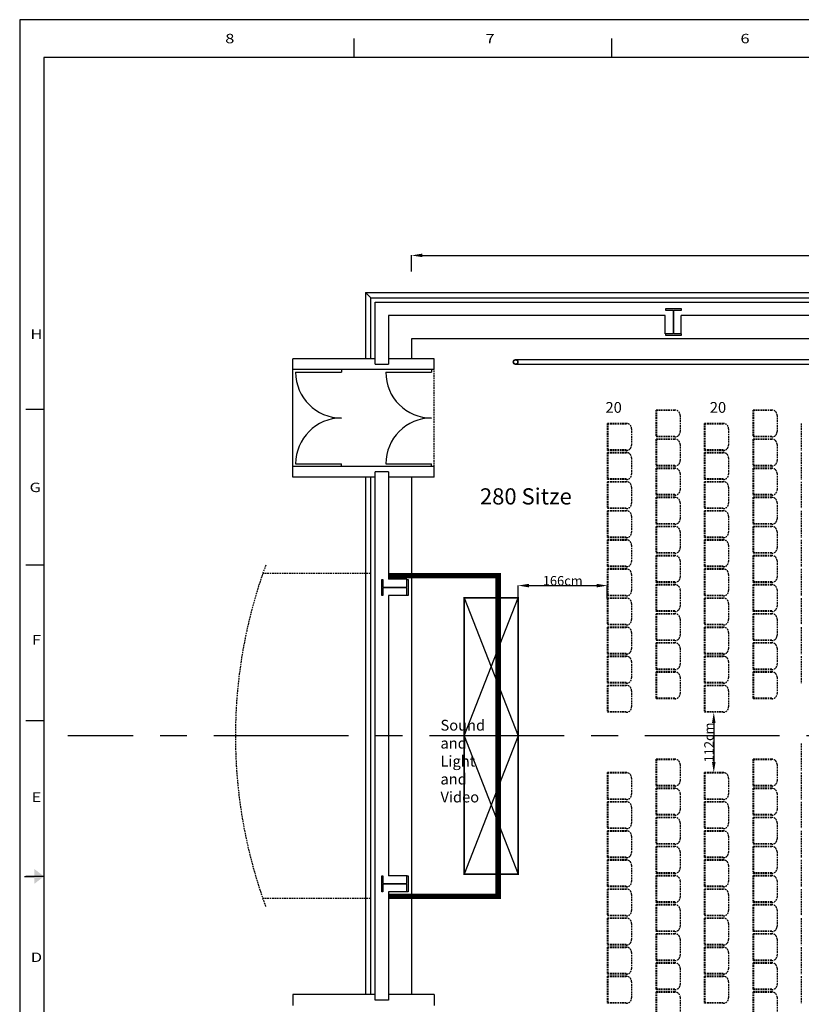
# Model space of a CAD drawing. Extents: x -7586 to -3618, y -466 to 2279.
# Drawn here: x -7586 to -6135, y 451 to 2279 of the extents above; entities that cross this region are included whole.
import ezdxf
from ezdxf.enums import TextEntityAlignment as Align

# ---------------------------------------------------------------- set-up
doc = ezdxf.new("R2010")
doc.units = 0
doc.header["$LTSCALE"] = 0.5
doc.header["$MEASUREMENT"] = 0
doc.linetypes.add('DASHED', pattern=[9, 6, -3])
doc.linetypes.add('MITTE', pattern=[2, 1.25, -0.25, 0.25, -0.25])
doc.layers.get('0').update_dxf_attribs({"linetype": 'CONTINUOUS'})
doc.layers.get('DEFPOINTS').update_dxf_attribs({"linetype": 'CONTINUOUS'})
for name, color, linetype in [('BEMAßUNG', 7, 'CONTINUOUS'), ('BÜHNENTECHNIK', 1, 'CONTINUOUS'), ('EG-NEU-1', 2, 'CONTINUOUS'), ('EG-NEU-2', 3, 'CONTINUOUS'), ('Podeste', 10, 'CONTINUOUS'), ('TRIBÜNE', 4, 'CONTINUOUS'), ('VORHAENGE', 7, 'CONTINUOUS')]:
    doc.layers.add(name, color=color, linetype=linetype)
doc.styles.add('Roman', font='romans')
doc.styles.get("Standard").update_dxf_attribs({"font": 'ARIAL.TTF'})
doc.styles.add('TIMES', font='teb_____.pfb')
doc.dimstyles.get("Standard").update_dxf_attribs({"dimtxt": 0.18, "dimasz": 0.18, "dimexe": 0.18, "dimexo": 0.0625, "dimgap": 0.09, "dimtad": 0, "dimtih": 1, "dimtoh": 1, "dimdec": 4, "dimzin": 0, "dimdsep": 46, "dimtxsty": 'Standard', "dimcen": 0.09, "dimadec": 0, "dimazin": 0, "dimtfac": 1, "dimtdec": 4, "dimtofl": 0, "dimtmove": 0, "dimatfit": 3, "dimfxl": 1, "dimtolj": 1, "dimtzin": 0, "dimarcsym": 0})

# ---------------------------------------------------------------- blocks, each defined once
blk = doc.blocks.new('HEA500-1')
at = {"color": 11, "linetype": 'Continuous'}
for p, q in [((-0.245, 0.156, -10.5), (-0.222, 0.156, -10.5)), ((-0.245, -0.144, -10.5), (-0.245, 0.156, -10.5)), ((-0.222, 0.156, -10.5), (-0.222, 0.012, -10.5)), ((-0.222, 0.012, -10.5), (0.222, 0.012, -10.5)), ((0.222, 0, -10.5), (-0.222, 0, -10.5)), ((-0.222, 0, -10.5), (-0.222, -0.144, -10.5)), ((0.222, 0.012, -10.5), (0.222, 0.156, -10.5)), ((0.222, 0.156, -10.5), (0.245, 0.156, -10.5)), ((0.222, -0.144, -10.5), (0.222, 0, -10.5)), ((0.245, 0.156, -10.5), (0.245, -0.144, -10.5)), ((-0.222, -0.144, -10.5), (-0.245, -0.144, -10.5)), ((0.245, -0.144, -10.5), (0.222, -0.144, -10.5))]:
    blk.add_line(p, q, dxfattribs=at)
blk = doc.blocks.new('*D21')
at = {"layer": 'BEMAßUNG', "color": 0, "lineweight": -2, "ltscale": 100}
for p, q in [((-6858.3, 1811), (-6858.3, 1841.2)), ((-6838.3, 1841), (-4611.7, 1841)), ((-4591.7, 1811), (-4591.7, 1841.2))]:
    blk.add_line(p, q, dxfattribs=at)
at = {"layer": 'BEMAßUNG', "color": 0, "ltscale": 100}
for points in [[(-6838.3, 1844.4), (-6838.3, 1837.7), (-6858.3, 1841)], [(-4611.7, 1844.4), (-4611.7, 1837.7), (-4591.7, 1841)]]:
    blk.add_solid(points, dxfattribs=at)
at = {"layer": 'DEFPOINTS', "color": 0, "ltscale": 100}
for p in [(-4591.7, 1841), (-6858.3, 1686.4), (-4591.7, 1686.4)]:
    blk.add_point(p, dxfattribs=at)
at = {"layer": 'BEMAßUNG', "color": 0, "ltscale": 100, "insert": (-5725, 1850), "char_height": 17.5, "attachment_point": 5}
blk.add_mtext('\\A1;2267cm', dxfattribs=at)
blk = doc.blocks.new('_Open')
at = {"color": 0, "linetype": 'ByBlock', "lineweight": -2}
for p, q in [((-1, 0.167), (0, 0)), ((-1, -0.167), (0, 0)), ((0, 0), (-1, 0))]:
    blk.add_line(p, q, dxfattribs=at)
blk = doc.blocks.new('*D32')
at = {"layer": 'BEMAßUNG', "color": 0, "lineweight": -2, "ltscale": 100}
for p, q in [((-6297.5, 993.1), (-6297.7, 993.1)), ((-6297.5, 973.1), (-6297.5, 901.1)), ((-6297.5, 881.1), (-6297.7, 881.1))]:
    blk.add_line(p, q, dxfattribs=at)
at = {"layer": 'BEMAßUNG', "color": 0, "ltscale": 100}
for points in [[(-6300.9, 973.1), (-6294.2, 973.1), (-6297.5, 993.1)], [(-6300.9, 901.1), (-6294.2, 901.1), (-6297.5, 881.1)]]:
    blk.add_solid(points, dxfattribs=at)
at = {"layer": 'DEFPOINTS', "color": 0, "ltscale": 100}
for p in [(-6297.5, 993.1), (-6297.5, 881.1), (-6297.5, 881.1)]:
    blk.add_point(p, dxfattribs=at)
at = {"layer": 'BEMAßUNG', "color": 0, "ltscale": 100, "insert": (-6306.5, 937.1), "char_height": 17.5, "attachment_point": 5, "rotation": 90}
blk.add_mtext('\\A1;112cm', dxfattribs=at)
blk = doc.blocks.new('*D33')
at = {"layer": 'BEMAßUNG', "color": 0, "lineweight": -2, "ltscale": 100}
for p, q in [((-6660.7, 1205.4), (-6660.7, 1228.4)), ((-6640.7, 1228.2), (-6515.1, 1228.2)), ((-6495.1, 1204.2), (-6495.1, 1228.4))]:
    blk.add_line(p, q, dxfattribs=at)
at = {"layer": 'BEMAßUNG', "color": 0, "ltscale": 100}
for points in [[(-6640.7, 1231.5), (-6640.7, 1224.9), (-6660.7, 1228.2)], [(-6515.1, 1231.5), (-6515.1, 1224.9), (-6495.1, 1228.2)]]:
    blk.add_solid(points, dxfattribs=at)
at = {"layer": 'DEFPOINTS', "color": 0, "ltscale": 100}
for p in [(-6495.1, 1228.2), (-6660.7, 1205.3), (-6495.1, 1204.1)]:
    blk.add_point(p, dxfattribs=at)
at = {"layer": 'BEMAßUNG', "color": 0, "ltscale": 100, "insert": (-6577.9, 1237.2), "char_height": 17.5, "attachment_point": 5}
blk.add_mtext('\\A1;166cm', dxfattribs=at)

msp = doc.modelspace()

# ---------------------------------------------------------------- linework, layer by layer
for p, q in [((-3618.3, 2278.5), (-7585.8, 2278.5)), ((-7585.8, 2278.5), (-7585.8, -466.5)), ((-6965.2, 2208.5), (-6965.2, 2243.5)), ((-6487, 2208.5), (-6487, 2243.5)), ((-3663.3, 2208.5), (-7540.8, 2208.5)), ((-7540.8, 2208.5), (-7540.8, -396.5)), ((-7540.8, 1554.8), (-7574.5, 1554.8)), ((-7540.8, 1266), (-7574.5, 1266)), ((-7540.8, 977.3), (-7574.5, 977.3)), ((-7576.8, 688.5), (-7558.8, 688.5)), ((-7540.8, 688.5), (-7574.5, 688.5))]:
    msp.add_line(p, q)
msp.add_solid([(-7558.8, 674.5), (-7558.8, 702.5), (-7540.8, 688.5)])
at = {"layer": 'BÜHNENTECHNIK', "ltscale": 100}
for p, q in [((-6665.5, 1647.6), (-4770.7, 1647.6)), ((-4770.8, 1638.7), (-6665.4, 1638.7))]:
    msp.add_line(p, q, dxfattribs=at)
for radius in [4.44, 3.77]:
    msp.add_circle((-6665.4, 1643.2), radius, dxfattribs=at)
at = {"layer": 'EG-NEU-1', "color": 14, "linetype": 'Continuous'}
for p, q in [((-6934.3, 1762.4), (-4515.7, 1762.4)), ((-6934.3, 1649.2), (-6934.3, 1762.4)), ((-6926.3, 1649.2), (-7078.6, 1649.2)), ((-7078.6, 1629.2), (-7078.6, 1649.2)), ((-6816.3, 1649.2), (-6901.3, 1649.2)), ((-6816.3, 1629.2), (-6816.3, 1649.2)), ((-6816.3, 1629.2), (-7078.6, 1629.2)), ((-6816.3, 1449.2), (-7078.6, 1449.2)), ((-7078.6, 1429.2), (-7078.6, 1449.2)), ((-6816.3, 1429.2), (-6816.3, 1449.2)), ((-6926.3, 1429.2), (-7078.6, 1429.2)), ((-6934.3, 469.1), (-6934.3, 1429.2)), ((-6816.3, 1429.2), (-6901.3, 1429.2)), ((-6926.3, 469.1), (-7078.6, 469.1)), ((-7078.6, 469.1), (-7078.6, 449.1)), ((-6816.3, 469.1), (-6901.3, 469.1)), ((-6816.3, 469.1), (-6816.3, 449.1))]:
    msp.add_line(p, q, dxfattribs=at)
at = {"layer": 'EG-NEU-1', "color": 4, "linetype": 'Continuous'}
for p, q in [((-6926.3, 1754.4), (-4523.7, 1754.4)), ((-6926.3, 1639.2), (-6926.3, 1754.4)), ((-6388, 1729.4), (-6901.3, 1729.4)), ((-6901.3, 1729.4), (-6901.3, 1639.2)), ((-6388, 1695.2), (-6388, 1729.4)), ((-5740, 1729.4), (-6358, 1729.4)), ((-6358, 1695.2), (-6358, 1729.4)), ((-6926.3, 1639.2), (-6901.3, 1639.2)), ((-6926.3, 459.1), (-6926.3, 1439.2)), ((-6901.3, 1439.2), (-6926.3, 1439.2)), ((-6901.3, 1439.2), (-6901.3, 1240)), ((-6867.3, 1240), (-6901.3, 1240)), ((-6901.3, 1209.9), (-6901.3, 689.6)), ((-6867.5, 1209.9), (-6901.3, 1209.9)), ((-6866.8, 689.6), (-6901.3, 689.6)), ((-6901.3, 660.1), (-6901.3, 459.1)), ((-6867, 660.1), (-6901.3, 660.1)), ((-6901.3, 459.1), (-6926.3, 459.1))]:
    msp.add_line(p, q, dxfattribs=at)
at = {"layer": 'EG-NEU-1', "color": 5, "linetype": 'Continuous'}
for p, q in [((-4591.7, 1686.4), (-6858.3, 1686.4)), ((-6858.3, 1686.4), (-6858.3, 1649.2)), ((-6858.3, 1429.2), (-6858.3, 469.1))]:
    msp.add_line(p, q, dxfattribs=at)
at = {"layer": 'EG-NEU-1', "color": 8, "linetype": 'DASHED'}
for p, q in [((-6934.3, 1250.6), (-7134.6, 1250.6)), ((-6934.3, 647.6), (-7134.6, 647.6))]:
    msp.add_line(p, q, dxfattribs=at)
at = {"layer": 'EG-NEU-1', "linetype": 'Continuous', "const_width": 10, "elevation": -1050}
msp.add_lwpolyline([(-6900.3, 1246.6), (-6697.7, 1246.6), (-6697.7, 651.6), (-6900.3, 651.6)], dxfattribs=at)
at = {"layer": 'EG-NEU-1', "color": 8, "linetype": 'DASHED'}
msp.add_arc((-6265.4, 949.1), 920, 159.8446, 200.1555, dxfattribs=at)
at = {"layer": 'EG-NEU-2', "color": 8, "linetype": 'Continuous'}
for p, q in [((-6944, 1772.1), (-4506, 1772.1)), ((-6934.3, 1762.4), (-6944, 1772.1)), ((-6944, 1772.1), (-6944, 1649.2)), ((-7078.6, 1449.2), (-7078.6, 1629.2)), ((-6944, 1429.2), (-6944, 469.1))]:
    msp.add_line(p, q, dxfattribs=at)
at = {"layer": 'EG-NEU-2', "color": 3, "linetype": 'Continuous'}
for p, q in [((-6988.6, 1629.2), (-6988.6, 1624.2)), ((-6821.3, 1629.2), (-6821.3, 1624.2)), ((-7073.6, 1624.2), (-6988.6, 1624.2)), ((-6906.3, 1624.2), (-6821.3, 1624.2)), ((-7073.6, 1454.2), (-6988.6, 1454.2)), ((-6988.6, 1449.2), (-6988.6, 1454.2)), ((-6906.3, 1454.2), (-6821.3, 1454.2)), ((-6821.3, 1449.2), (-6821.3, 1454.2))]:
    msp.add_line(p, q, dxfattribs=at)
at = {"layer": 'EG-NEU-2', "color": 8, "linetype": 'DASHED'}
msp.add_line((-6816.3, 1449.2), (-6816.3, 1629.2), dxfattribs=at)
at = {"layer": 'EG-NEU-2', "color": 3, "linetype": 'Continuous'}
for centre, start, end in [((-6988.6, 1624.2), 180, 270), ((-6821.3, 1624.2), 180, 270), ((-6988.6, 1454.2), 90, 180), ((-6821.3, 1454.2), 90, 180)]:
    msp.add_arc(centre, 85, start, end, dxfattribs=at)
at = {"layer": 'Podeste', "color": 7, "ltscale": 100}
for p, q in [((-6760.7, 1205.3), (-6660.7, 949.1)), ((-6760.7, 949.1), (-6660.7, 1205.3)), ((-6660.7, 949.1), (-6760.7, 692.9)), ((-6760.7, 949.1), (-6660.7, 692.9))]:
    msp.add_line(p, q, dxfattribs=at)
at = {"layer": 'Podeste', "color": 7, "ltscale": 100, "const_width": 3}
for points in [[(-6760.7, 949.1), (-6760.7, 1205.3), (-6660.7, 1205.3), (-6660.7, 949.1)], [(-6760.7, 949.1), (-6760.7, 692.9), (-6660.7, 692.9), (-6660.7, 949.1)]]:
    msp.add_lwpolyline(points, dxfattribs=at)
at = {"layer": 'TRIBÜNE', "color": 130, "linetype": 'DASHED'}
for p, q in [((-6405, 1554.1), (-6405, 1504.1)), ((-6370, 1554.1), (-6405, 1554.1)), ((-6404, 1554.1), (-6404, 1504.1)), ((-6225, 1554.1), (-6225, 1504.1)), ((-6190, 1554.1), (-6225, 1554.1)), ((-6224, 1554.1), (-6224, 1504.1)), ((-6370, 1553.1), (-6405, 1553.1)), ((-6360, 1544.1), (-6360, 1514.1)), ((-6190, 1553.1), (-6225, 1553.1)), ((-6180, 1544.1), (-6180, 1514.1)), ((-6495.1, 1529.1), (-6495.1, 1479.1)), ((-6460, 1529.1), (-6495.1, 1529.1)), ((-6460, 1528.1), (-6495.1, 1528.1)), ((-6494.1, 1529.1), (-6494.1, 1479.1)), ((-6450, 1519.1), (-6450, 1489.1)), ((-6315.1, 1529.1), (-6315.1, 1479.1)), ((-6280, 1529.1), (-6315.1, 1529.1)), ((-6280, 1528.1), (-6315.1, 1528.1)), ((-6314.1, 1529.1), (-6314.1, 1479.1)), ((-6270, 1519.1), (-6270, 1489.1)), ((-6135.1, 1529.1), (-6135.1, 1479.1)), ((-6370, 1505.1), (-6405, 1505.1)), ((-6370, 1504.1), (-6405, 1504.1)), ((-6405, 1500.1), (-6405, 1450.1)), ((-6370, 1500.1), (-6405, 1500.1)), ((-6370, 1499.1), (-6405, 1499.1)), ((-6404, 1500.1), (-6404, 1450.1)), ((-6190, 1505.1), (-6225, 1505.1)), ((-6190, 1504.1), (-6225, 1504.1)), ((-6225, 1500.1), (-6225, 1450.1)), ((-6190, 1500.1), (-6225, 1500.1)), ((-6190, 1499.1), (-6225, 1499.1)), ((-6224, 1500.1), (-6224, 1450.1)), ((-6360, 1490.1), (-6360, 1460.1)), ((-6180, 1490.1), (-6180, 1460.1)), ((-6460, 1480.1), (-6495.1, 1480.1)), ((-6460, 1479.1), (-6495.1, 1479.1)), ((-6460, 1475.1), (-6495.1, 1475.1)), ((-6495.1, 1475.1), (-6495.1, 1425.1)), ((-6460, 1474.1), (-6495.1, 1474.1)), ((-6494.1, 1475.1), (-6494.1, 1425.1)), ((-6450, 1465.1), (-6450, 1435.1)), ((-6280, 1480.1), (-6315.1, 1480.1)), ((-6280, 1479.1), (-6315.1, 1479.1)), ((-6315.1, 1475.1), (-6315.1, 1425.1)), ((-6280, 1475.1), (-6315.1, 1475.1)), ((-6280, 1474.1), (-6315.1, 1474.1)), ((-6314.1, 1475.1), (-6314.1, 1425.1)), ((-6270, 1465.1), (-6270, 1435.1)), ((-6135.1, 1475.1), (-6135.1, 1425.1)), ((-6370, 1451.1), (-6405, 1451.1)), ((-6370, 1450.1), (-6405, 1450.1)), ((-6405, 1446.1), (-6405, 1396.1)), ((-6370, 1446.1), (-6405, 1446.1)), ((-6370, 1445.1), (-6405, 1445.1)), ((-6404, 1446.1), (-6404, 1396.1)), ((-6190, 1451.1), (-6225, 1451.1)), ((-6190, 1450.1), (-6225, 1450.1)), ((-6225, 1446.1), (-6225, 1396.1)), ((-6190, 1446.1), (-6225, 1446.1)), ((-6190, 1445.1), (-6225, 1445.1)), ((-6224, 1446.1), (-6224, 1396.1)), ((-6460, 1426.1), (-6495.1, 1426.1)), ((-6360, 1436.1), (-6360, 1406.1)), ((-6280, 1426.1), (-6315.1, 1426.1)), ((-6180, 1436.1), (-6180, 1406.1)), ((-6460, 1425.1), (-6495.1, 1425.1)), ((-6495.1, 1421.1), (-6495.1, 1371.1)), ((-6460, 1421.1), (-6495.1, 1421.1)), ((-6460, 1420.1), (-6495.1, 1420.1)), ((-6494.1, 1421.1), (-6494.1, 1371.1)), ((-6450, 1411.1), (-6450, 1381.1)), ((-6280, 1425.1), (-6315.1, 1425.1)), ((-6315.1, 1421.1), (-6315.1, 1371.1)), ((-6280, 1421.1), (-6315.1, 1421.1)), ((-6280, 1420.1), (-6315.1, 1420.1)), ((-6314.1, 1421.1), (-6314.1, 1371.1)), ((-6270, 1411.1), (-6270, 1381.1)), ((-6135.1, 1421.1), (-6135.1, 1371.1)), ((-6370, 1397.1), (-6405, 1397.1)), ((-6370, 1396.1), (-6405, 1396.1)), ((-6405, 1392.1), (-6405, 1342.1)), ((-6370, 1392.1), (-6405, 1392.1)), ((-6370, 1391.1), (-6405, 1391.1)), ((-6404, 1392.1), (-6404, 1342.1)), ((-6190, 1397.1), (-6225, 1397.1)), ((-6190, 1396.1), (-6225, 1396.1)), ((-6225, 1392.1), (-6225, 1342.1)), ((-6190, 1392.1), (-6225, 1392.1)), ((-6190, 1391.1), (-6225, 1391.1)), ((-6224, 1392.1), (-6224, 1342.1)), ((-6460, 1372.1), (-6495.1, 1372.1)), ((-6460, 1371.1), (-6495.1, 1371.1)), ((-6360, 1382.1), (-6360, 1352.1)), ((-6280, 1372.1), (-6315.1, 1372.1)), ((-6280, 1371.1), (-6315.1, 1371.1)), ((-6180, 1382.1), (-6180, 1352.1)), ((-6495.1, 1367.1), (-6495.1, 1317.1)), ((-6460, 1367.1), (-6495.1, 1367.1)), ((-6460, 1366.1), (-6495.1, 1366.1)), ((-6494.1, 1367.1), (-6494.1, 1317.1)), ((-6450, 1357.1), (-6450, 1327.1)), ((-6315.1, 1367.1), (-6315.1, 1317.1)), ((-6280, 1367.1), (-6315.1, 1367.1)), ((-6280, 1366.1), (-6315.1, 1366.1)), ((-6314.1, 1367.1), (-6314.1, 1317.1)), ((-6270, 1357.1), (-6270, 1327.1)), ((-6135.1, 1367.1), (-6135.1, 1317.1)), ((-6370, 1343.1), (-6405, 1343.1)), ((-6370, 1342.1), (-6405, 1342.1)), ((-6405, 1338.1), (-6405, 1288.1)), ((-6370, 1338.1), (-6405, 1338.1)), ((-6370, 1337.1), (-6405, 1337.1)), ((-6404, 1338.1), (-6404, 1288.1)), ((-6190, 1343.1), (-6225, 1343.1)), ((-6190, 1342.1), (-6225, 1342.1)), ((-6225, 1338.1), (-6225, 1288.1)), ((-6190, 1338.1), (-6225, 1338.1)), ((-6190, 1337.1), (-6225, 1337.1)), ((-6224, 1338.1), (-6224, 1288.1)), ((-6460, 1318.1), (-6495.1, 1318.1)), ((-6460, 1317.1), (-6495.1, 1317.1)), ((-6360, 1328.1), (-6360, 1298.1)), ((-6280, 1318.1), (-6315.1, 1318.1)), ((-6280, 1317.1), (-6315.1, 1317.1)), ((-6180, 1328.1), (-6180, 1298.1)), ((-6495.1, 1313.1), (-6495.1, 1263.1)), ((-6460, 1313.1), (-6495.1, 1313.1)), ((-6460, 1312.1), (-6495.1, 1312.1)), ((-6494.1, 1313.1), (-6494.1, 1263.1)), ((-6450, 1303.1), (-6450, 1273.1)), ((-6315.1, 1313.1), (-6315.1, 1263.1)), ((-6280, 1313.1), (-6315.1, 1313.1)), ((-6280, 1312.1), (-6315.1, 1312.1)), ((-6314.1, 1313.1), (-6314.1, 1263.1)), ((-6270, 1303.1), (-6270, 1273.1)), ((-6135.1, 1313.1), (-6135.1, 1263.1)), ((-6370, 1289.1), (-6405, 1289.1)), ((-6370, 1288.1), (-6405, 1288.1)), ((-6405, 1284.1), (-6405, 1234.1)), ((-6370, 1284.1), (-6405, 1284.1)), ((-6370, 1283.1), (-6405, 1283.1)), ((-6404, 1284.1), (-6404, 1234.1)), ((-6190, 1289.1), (-6225, 1289.1)), ((-6190, 1288.1), (-6225, 1288.1)), ((-6225, 1284.1), (-6225, 1234.1)), ((-6190, 1284.1), (-6225, 1284.1)), ((-6190, 1283.1), (-6225, 1283.1)), ((-6224, 1284.1), (-6224, 1234.1)), ((-6460, 1264.1), (-6495.1, 1264.1)), ((-6460, 1263.1), (-6495.1, 1263.1)), ((-6360, 1274.1), (-6360, 1244.1)), ((-6280, 1264.1), (-6315.1, 1264.1)), ((-6280, 1263.1), (-6315.1, 1263.1)), ((-6180, 1274.1), (-6180, 1244.1)), ((-6495.1, 1259.1), (-6495.1, 1209.1)), ((-6460, 1259.1), (-6495.1, 1259.1)), ((-6460, 1258.1), (-6495.1, 1258.1)), ((-6494.1, 1259.1), (-6494.1, 1209.1)), ((-6450, 1249.1), (-6450, 1219.1)), ((-6315.1, 1259.1), (-6315.1, 1209.1)), ((-6280, 1259.1), (-6315.1, 1259.1)), ((-6280, 1258.1), (-6315.1, 1258.1)), ((-6314.1, 1259.1), (-6314.1, 1209.1)), ((-6270, 1249.1), (-6270, 1219.1)), ((-6135.1, 1259.1), (-6135.1, 1209.1)), ((-6370, 1235.1), (-6405, 1235.1)), ((-6370, 1234.1), (-6405, 1234.1)), ((-6405, 1230.1), (-6405, 1180.1)), ((-6370, 1230.1), (-6405, 1230.1)), ((-6370, 1229.1), (-6405, 1229.1)), ((-6404, 1230.1), (-6404, 1180.1)), ((-6190, 1235.1), (-6225, 1235.1)), ((-6190, 1234.1), (-6225, 1234.1)), ((-6225, 1230.1), (-6225, 1180.1)), ((-6190, 1230.1), (-6225, 1230.1)), ((-6190, 1229.1), (-6225, 1229.1)), ((-6224, 1230.1), (-6224, 1180.1)), ((-6460, 1210.1), (-6495.1, 1210.1)), ((-6460, 1209.1), (-6495.1, 1209.1)), ((-6360, 1220.1), (-6360, 1190.1)), ((-6280, 1210.1), (-6315.1, 1210.1)), ((-6280, 1209.1), (-6315.1, 1209.1)), ((-6180, 1220.1), (-6180, 1190.1)), ((-6495.1, 1205.1), (-6495.1, 1155.1)), ((-6460, 1205.1), (-6495.1, 1205.1)), ((-6460, 1204.1), (-6495.1, 1204.1)), ((-6494.1, 1205.1), (-6494.1, 1155.1)), ((-6450, 1195.1), (-6450, 1165.1)), ((-6315.1, 1205.1), (-6315.1, 1155.1)), ((-6280, 1205.1), (-6315.1, 1205.1)), ((-6280, 1204.1), (-6315.1, 1204.1)), ((-6314.1, 1205.1), (-6314.1, 1155.1)), ((-6270, 1195.1), (-6270, 1165.1)), ((-6135.1, 1205.1), (-6135.1, 1155.1)), ((-6370, 1181.1), (-6405, 1181.1)), ((-6370, 1180.1), (-6405, 1180.1)), ((-6405, 1176.1), (-6405, 1126.1)), ((-6370, 1176.1), (-6405, 1176.1)), ((-6370, 1175.1), (-6405, 1175.1)), ((-6404, 1176.1), (-6404, 1126.1)), ((-6190, 1181.1), (-6225, 1181.1)), ((-6190, 1180.1), (-6225, 1180.1)), ((-6225, 1176.1), (-6225, 1126.1)), ((-6190, 1176.1), (-6225, 1176.1)), ((-6190, 1175.1), (-6225, 1175.1)), ((-6224, 1176.1), (-6224, 1126.1)), ((-6460, 1156.1), (-6495.1, 1156.1)), ((-6460, 1155.1), (-6495.1, 1155.1)), ((-6360, 1166.1), (-6360, 1136.1)), ((-6280, 1156.1), (-6315.1, 1156.1)), ((-6280, 1155.1), (-6315.1, 1155.1)), ((-6180, 1166.1), (-6180, 1136.1)), ((-6495.1, 1151.1), (-6495.1, 1101.1)), ((-6460, 1151.1), (-6495.1, 1151.1)), ((-6460, 1150.1), (-6495.1, 1150.1)), ((-6494.1, 1151.1), (-6494.1, 1101.1)), ((-6450, 1141.1), (-6450, 1111.1)), ((-6315.1, 1151.1), (-6315.1, 1101.1)), ((-6280, 1151.1), (-6315.1, 1151.1)), ((-6280, 1150.1), (-6315.1, 1150.1)), ((-6314.1, 1151.1), (-6314.1, 1101.1)), ((-6270, 1141.1), (-6270, 1111.1)), ((-6135.1, 1151.1), (-6135.1, 1101.1)), ((-6370, 1127.1), (-6405, 1127.1)), ((-6370, 1126.1), (-6405, 1126.1)), ((-6405, 1122.1), (-6405, 1072.1)), ((-6370, 1122.1), (-6405, 1122.1)), ((-6370, 1121.1), (-6405, 1121.1)), ((-6404, 1122.1), (-6404, 1072.1)), ((-6190, 1127.1), (-6225, 1127.1)), ((-6190, 1126.1), (-6225, 1126.1)), ((-6225, 1122.1), (-6225, 1072.1)), ((-6190, 1122.1), (-6225, 1122.1)), ((-6190, 1121.1), (-6225, 1121.1)), ((-6224, 1122.1), (-6224, 1072.1)), ((-6460, 1102.1), (-6495.1, 1102.1)), ((-6460, 1101.1), (-6495.1, 1101.1)), ((-6495.1, 1097.1), (-6495.1, 1047.1)), ((-6460, 1097.1), (-6495.1, 1097.1)), ((-6494.1, 1097.1), (-6494.1, 1047.1)), ((-6360, 1112.1), (-6360, 1082.1)), ((-6280, 1102.1), (-6315.1, 1102.1)), ((-6280, 1101.1), (-6315.1, 1101.1)), ((-6315.1, 1097.1), (-6315.1, 1047.1)), ((-6280, 1097.1), (-6315.1, 1097.1)), ((-6314.1, 1097.1), (-6314.1, 1047.1)), ((-6180, 1112.1), (-6180, 1082.1)), ((-6135.1, 1097.1), (-6135.1, 1047.1)), ((-6460, 1096.1), (-6495.1, 1096.1)), ((-6450, 1087.1), (-6450, 1057.1)), ((-6280, 1096.1), (-6315.1, 1096.1)), ((-6270, 1087.1), (-6270, 1057.1)), ((-6370, 1073.1), (-6405, 1073.1)), ((-6370, 1072.1), (-6405, 1072.1)), ((-6405, 1068.1), (-6405, 1018.1)), ((-6370, 1068.1), (-6405, 1068.1)), ((-6370, 1067.1), (-6405, 1067.1)), ((-6404, 1068.1), (-6404, 1018.1)), ((-6190, 1073.1), (-6225, 1073.1)), ((-6190, 1072.1), (-6225, 1072.1)), ((-6225, 1068.1), (-6225, 1018.1)), ((-6190, 1068.1), (-6225, 1068.1)), ((-6190, 1067.1), (-6225, 1067.1)), ((-6224, 1068.1), (-6224, 1018.1)), ((-6460, 1048.1), (-6495.1, 1048.1)), ((-6460, 1047.1), (-6495.1, 1047.1)), ((-6495.1, 1043.1), (-6495.1, 993.1)), ((-6460, 1043.1), (-6495.1, 1043.1)), ((-6460, 1042.1), (-6495.1, 1042.1)), ((-6494.1, 1043.1), (-6494.1, 993.1)), ((-6360, 1058.1), (-6360, 1028.1)), ((-6280, 1048.1), (-6315.1, 1048.1)), ((-6280, 1047.1), (-6315.1, 1047.1)), ((-6315.1, 1043.1), (-6315.1, 993.1)), ((-6280, 1043.1), (-6315.1, 1043.1)), ((-6280, 1042.1), (-6315.1, 1042.1)), ((-6314.1, 1043.1), (-6314.1, 993.1)), ((-6180, 1058.1), (-6180, 1028.1)), ((-6450, 1033.1), (-6450, 1003.1)), ((-6270, 1033.1), (-6270, 1003.1)), ((-6370, 1019.1), (-6405, 1019.1)), ((-6370, 1018.1), (-6405, 1018.1)), ((-6190, 1019.1), (-6225, 1019.1)), ((-6190, 1018.1), (-6225, 1018.1)), ((-6460, 994.1), (-6495.1, 994.1)), ((-6460, 993.1), (-6495.1, 993.1)), ((-6280, 994.1), (-6315.1, 994.1)), ((-6280, 993.1), (-6315.1, 993.1)), ((-6135.1, 935.1), (-6135.1, 885.1)), ((-6405, 906.1), (-6405, 856.1)), ((-6370, 906.1), (-6405, 906.1)), ((-6370, 905.1), (-6405, 905.1)), ((-6404, 906.1), (-6404, 856.1)), ((-6360, 896.1), (-6360, 866.1)), ((-6225, 906.1), (-6225, 856.1)), ((-6190, 906.1), (-6225, 906.1)), ((-6190, 905.1), (-6225, 905.1)), ((-6224, 906.1), (-6224, 856.1)), ((-6180, 896.1), (-6180, 866.1)), ((-6495.1, 881.1), (-6495.1, 831.1)), ((-6460, 881.1), (-6495.1, 881.1)), ((-6460, 880.1), (-6495.1, 880.1)), ((-6494.1, 881.1), (-6494.1, 831.1)), ((-6315.1, 881.1), (-6315.1, 831.1)), ((-6280, 881.1), (-6315.1, 881.1)), ((-6280, 880.1), (-6315.1, 880.1)), ((-6314.1, 881.1), (-6314.1, 831.1)), ((-6135.1, 881.1), (-6135.1, 831.1)), ((-6450, 871.1), (-6450, 841.1)), ((-6270, 871.1), (-6270, 841.1)), ((-6370, 857.1), (-6405, 857.1)), ((-6370, 856.1), (-6405, 856.1)), ((-6405, 852.1), (-6405, 802.1)), ((-6370, 852.1), (-6405, 852.1)), ((-6370, 851.1), (-6405, 851.1)), ((-6404, 852.1), (-6404, 802.1)), ((-6360, 842.1), (-6360, 812.1)), ((-6190, 857.1), (-6225, 857.1)), ((-6190, 856.1), (-6225, 856.1)), ((-6225, 852.1), (-6225, 802.1)), ((-6190, 852.1), (-6225, 852.1)), ((-6190, 851.1), (-6225, 851.1)), ((-6224, 852.1), (-6224, 802.1)), ((-6180, 842.1), (-6180, 812.1)), ((-6460, 832.1), (-6495.1, 832.1)), ((-6460, 831.1), (-6495.1, 831.1)), ((-6495.1, 827.1), (-6495.1, 777.1)), ((-6460, 827.1), (-6495.1, 827.1)), ((-6460, 826.1), (-6495.1, 826.1)), ((-6494.1, 827.1), (-6494.1, 777.1)), ((-6280, 832.1), (-6315.1, 832.1)), ((-6280, 831.1), (-6315.1, 831.1)), ((-6315.1, 827.1), (-6315.1, 777.1)), ((-6280, 827.1), (-6315.1, 827.1)), ((-6280, 826.1), (-6315.1, 826.1)), ((-6314.1, 827.1), (-6314.1, 777.1)), ((-6135.1, 827.1), (-6135.1, 777.1)), ((-6450, 817.1), (-6450, 787.1)), ((-6270, 817.1), (-6270, 787.1)), ((-6370, 803.1), (-6405, 803.1)), ((-6370, 802.1), (-6405, 802.1)), ((-6405, 798.1), (-6405, 748.1)), ((-6370, 798.1), (-6405, 798.1)), ((-6370, 797.1), (-6405, 797.1)), ((-6404, 798.1), (-6404, 748.1)), ((-6360, 788.1), (-6360, 758.1)), ((-6190, 803.1), (-6225, 803.1)), ((-6190, 802.1), (-6225, 802.1)), ((-6225, 798.1), (-6225, 748.1)), ((-6190, 798.1), (-6225, 798.1)), ((-6190, 797.1), (-6225, 797.1)), ((-6224, 798.1), (-6224, 748.1)), ((-6180, 788.1), (-6180, 758.1)), ((-6460, 778.1), (-6495.1, 778.1)), ((-6460, 777.1), (-6495.1, 777.1)), ((-6495.1, 773.1), (-6495.1, 723.1)), ((-6460, 773.1), (-6495.1, 773.1)), ((-6460, 772.1), (-6495.1, 772.1)), ((-6494.1, 773.1), (-6494.1, 723.1)), ((-6280, 778.1), (-6315.1, 778.1)), ((-6280, 777.1), (-6315.1, 777.1)), ((-6315.1, 773.1), (-6315.1, 723.1)), ((-6280, 773.1), (-6315.1, 773.1)), ((-6280, 772.1), (-6315.1, 772.1)), ((-6314.1, 773.1), (-6314.1, 723.1)), ((-6135.1, 773.1), (-6135.1, 723.1)), ((-6450, 763.1), (-6450, 733.1)), ((-6270, 763.1), (-6270, 733.1)), ((-6370, 749.1), (-6405, 749.1)), ((-6370, 748.1), (-6405, 748.1)), ((-6405, 744.1), (-6405, 694.1)), ((-6370, 744.1), (-6405, 744.1)), ((-6370, 743.1), (-6405, 743.1)), ((-6404, 744.1), (-6404, 694.1)), ((-6360, 734.1), (-6360, 704.1)), ((-6190, 749.1), (-6225, 749.1)), ((-6190, 748.1), (-6225, 748.1)), ((-6225, 744.1), (-6225, 694.1)), ((-6190, 744.1), (-6225, 744.1)), ((-6190, 743.1), (-6225, 743.1)), ((-6224, 744.1), (-6224, 694.1)), ((-6180, 734.1), (-6180, 704.1)), ((-6460, 724.1), (-6495.1, 724.1)), ((-6460, 723.1), (-6495.1, 723.1)), ((-6495.1, 719.1), (-6495.1, 669.1)), ((-6460, 719.1), (-6495.1, 719.1)), ((-6460, 718.1), (-6495.1, 718.1)), ((-6494.1, 719.1), (-6494.1, 669.1)), ((-6280, 724.1), (-6315.1, 724.1)), ((-6280, 723.1), (-6315.1, 723.1)), ((-6315.1, 719.1), (-6315.1, 669.1)), ((-6280, 719.1), (-6315.1, 719.1)), ((-6280, 718.1), (-6315.1, 718.1)), ((-6314.1, 719.1), (-6314.1, 669.1)), ((-6135.1, 719.1), (-6135.1, 669.1)), ((-6450, 709.1), (-6450, 679.1)), ((-6370, 695.1), (-6405, 695.1)), ((-6270, 709.1), (-6270, 679.1)), ((-6190, 695.1), (-6225, 695.1)), ((-6370, 694.1), (-6405, 694.1)), ((-6405, 690.1), (-6405, 640.1)), ((-6370, 690.1), (-6405, 690.1)), ((-6370, 689.1), (-6405, 689.1)), ((-6404, 690.1), (-6404, 640.1)), ((-6360, 680.1), (-6360, 650.1)), ((-6190, 694.1), (-6225, 694.1)), ((-6225, 690.1), (-6225, 640.1)), ((-6190, 690.1), (-6225, 690.1)), ((-6190, 689.1), (-6225, 689.1)), ((-6224, 690.1), (-6224, 640.1)), ((-6180, 680.1), (-6180, 650.1)), ((-6460, 670.1), (-6495.1, 670.1)), ((-6460, 669.1), (-6495.1, 669.1)), ((-6495.1, 665.1), (-6495.1, 615.1)), ((-6460, 665.1), (-6495.1, 665.1)), ((-6460, 664.1), (-6495.1, 664.1)), ((-6494.1, 665.1), (-6494.1, 615.1)), ((-6280, 670.1), (-6315.1, 670.1)), ((-6280, 669.1), (-6315.1, 669.1)), ((-6315.1, 665.1), (-6315.1, 615.1)), ((-6280, 665.1), (-6315.1, 665.1)), ((-6280, 664.1), (-6315.1, 664.1)), ((-6314.1, 665.1), (-6314.1, 615.1)), ((-6135.1, 665.1), (-6135.1, 615.1)), ((-6450, 655.1), (-6450, 625.1)), ((-6370, 641.1), (-6405, 641.1)), ((-6370, 640.1), (-6405, 640.1)), ((-6270, 655.1), (-6270, 625.1)), ((-6190, 641.1), (-6225, 641.1)), ((-6190, 640.1), (-6225, 640.1)), ((-6405, 636.1), (-6405, 586.1)), ((-6370, 636.1), (-6405, 636.1)), ((-6370, 635.1), (-6405, 635.1)), ((-6404, 636.1), (-6404, 586.1)), ((-6360, 626.1), (-6360, 596.1)), ((-6225, 636.1), (-6225, 586.1)), ((-6190, 636.1), (-6225, 636.1)), ((-6190, 635.1), (-6225, 635.1)), ((-6224, 636.1), (-6224, 586.1)), ((-6180, 626.1), (-6180, 596.1)), ((-6460, 616.1), (-6495.1, 616.1)), ((-6460, 615.1), (-6495.1, 615.1)), ((-6495.1, 611.1), (-6495.1, 561.1)), ((-6460, 611.1), (-6495.1, 611.1)), ((-6460, 610.1), (-6495.1, 610.1)), ((-6494.1, 611.1), (-6494.1, 561.1)), ((-6280, 616.1), (-6315.1, 616.1)), ((-6280, 615.1), (-6315.1, 615.1)), ((-6315.1, 611.1), (-6315.1, 561.1)), ((-6280, 611.1), (-6315.1, 611.1)), ((-6280, 610.1), (-6315.1, 610.1)), ((-6314.1, 611.1), (-6314.1, 561.1)), ((-6135.1, 611.1), (-6135.1, 561.1)), ((-6450, 601.1), (-6450, 571.1)), ((-6370, 587.1), (-6405, 587.1)), ((-6370, 586.1), (-6405, 586.1)), ((-6270, 601.1), (-6270, 571.1)), ((-6190, 587.1), (-6225, 587.1)), ((-6190, 586.1), (-6225, 586.1)), ((-6405, 582.1), (-6405, 532.1)), ((-6370, 582.1), (-6405, 582.1)), ((-6370, 581.1), (-6405, 581.1)), ((-6404, 582.1), (-6404, 532.1)), ((-6360, 572.1), (-6360, 542.1)), ((-6225, 582.1), (-6225, 532.1)), ((-6190, 582.1), (-6225, 582.1)), ((-6190, 581.1), (-6225, 581.1)), ((-6224, 582.1), (-6224, 532.1)), ((-6180, 572.1), (-6180, 542.1)), ((-6460, 562.1), (-6495.1, 562.1)), ((-6460, 561.1), (-6495.1, 561.1)), ((-6495.1, 557.1), (-6495.1, 507.1)), ((-6460, 557.1), (-6495.1, 557.1)), ((-6460, 556.1), (-6495.1, 556.1)), ((-6494.1, 557.1), (-6494.1, 507.1)), ((-6280, 562.1), (-6315.1, 562.1)), ((-6280, 561.1), (-6315.1, 561.1)), ((-6315.1, 557.1), (-6315.1, 507.1)), ((-6280, 557.1), (-6315.1, 557.1)), ((-6280, 556.1), (-6315.1, 556.1)), ((-6314.1, 557.1), (-6314.1, 507.1)), ((-6135.1, 557.1), (-6135.1, 507.1)), ((-6450, 547.1), (-6450, 517.1)), ((-6370, 533.1), (-6405, 533.1)), ((-6370, 532.1), (-6405, 532.1)), ((-6270, 547.1), (-6270, 517.1)), ((-6190, 533.1), (-6225, 533.1)), ((-6190, 532.1), (-6225, 532.1)), ((-6405, 528.1), (-6405, 478.1)), ((-6370, 528.1), (-6405, 528.1)), ((-6370, 527.1), (-6405, 527.1)), ((-6404, 528.1), (-6404, 478.1)), ((-6360, 518.1), (-6360, 488.1)), ((-6225, 528.1), (-6225, 478.1)), ((-6190, 528.1), (-6225, 528.1)), ((-6190, 527.1), (-6225, 527.1)), ((-6224, 528.1), (-6224, 478.1)), ((-6180, 518.1), (-6180, 488.1)), ((-6460, 508.1), (-6495.1, 508.1)), ((-6460, 507.1), (-6495.1, 507.1)), ((-6495.1, 503.1), (-6495.1, 453.1)), ((-6460, 503.1), (-6495.1, 503.1)), ((-6460, 502.1), (-6495.1, 502.1)), ((-6494.1, 503.1), (-6494.1, 453.1)), ((-6280, 508.1), (-6315.1, 508.1)), ((-6280, 507.1), (-6315.1, 507.1)), ((-6315.1, 503.1), (-6315.1, 453.1)), ((-6280, 503.1), (-6315.1, 503.1)), ((-6280, 502.1), (-6315.1, 502.1)), ((-6314.1, 503.1), (-6314.1, 453.1)), ((-6135.1, 503.1), (-6135.1, 453.1)), ((-6450, 493.1), (-6450, 463.1)), ((-6370, 479.1), (-6405, 479.1)), ((-6370, 478.1), (-6405, 478.1)), ((-6270, 493.1), (-6270, 463.1)), ((-6190, 479.1), (-6225, 479.1)), ((-6190, 478.1), (-6225, 478.1)), ((-6405, 474.1), (-6405, 424.1)), ((-6370, 474.1), (-6405, 474.1)), ((-6370, 473.1), (-6405, 473.1)), ((-6404, 474.1), (-6404, 424.1)), ((-6360, 464.1), (-6360, 434.1)), ((-6225, 474.1), (-6225, 424.1)), ((-6190, 474.1), (-6225, 474.1)), ((-6190, 473.1), (-6225, 473.1)), ((-6224, 474.1), (-6224, 424.1)), ((-6180, 464.1), (-6180, 434.1)), ((-6460, 454.1), (-6495.1, 454.1)), ((-6460, 453.1), (-6495.1, 453.1)), ((-6280, 454.1), (-6315.1, 454.1)), ((-6280, 453.1), (-6315.1, 453.1))]:
    msp.add_line(p, q, dxfattribs=at)
at = {"layer": 'TRIBÜNE', "color": 7, "ltscale": 100}
for p, q in [((-6370, 1554.1), (-6370, 1553.1)), ((-6190, 1554.1), (-6190, 1553.1)), ((-6460, 1529.1), (-6460, 1528.1)), ((-6280, 1529.1), (-6280, 1528.1)), ((-6370, 1505.1), (-6370, 1504.1)), ((-6370, 1500.1), (-6370, 1499.1)), ((-6190, 1505.1), (-6190, 1504.1)), ((-6190, 1500.1), (-6190, 1499.1)), ((-6460, 1480.1), (-6460, 1479.1)), ((-6460, 1475.1), (-6460, 1474.1)), ((-6280, 1480.1), (-6280, 1479.1)), ((-6280, 1475.1), (-6280, 1474.1)), ((-6370, 1451.1), (-6370, 1450.1)), ((-6370, 1446.1), (-6370, 1445.1)), ((-6190, 1451.1), (-6190, 1450.1)), ((-6190, 1446.1), (-6190, 1445.1)), ((-6460, 1426.1), (-6460, 1425.1)), ((-6280, 1426.1), (-6280, 1425.1)), ((-6460, 1421.1), (-6460, 1420.1)), ((-6280, 1421.1), (-6280, 1420.1)), ((-6370, 1397.1), (-6370, 1396.1)), ((-6370, 1392.1), (-6370, 1391.1)), ((-6190, 1397.1), (-6190, 1396.1)), ((-6190, 1392.1), (-6190, 1391.1)), ((-6460, 1372.1), (-6460, 1371.1)), ((-6280, 1372.1), (-6280, 1371.1)), ((-6460, 1367.1), (-6460, 1366.1)), ((-6280, 1367.1), (-6280, 1366.1)), ((-6370, 1343.1), (-6370, 1342.1)), ((-6370, 1338.1), (-6370, 1337.1)), ((-6190, 1343.1), (-6190, 1342.1)), ((-6190, 1338.1), (-6190, 1337.1)), ((-6460, 1318.1), (-6460, 1317.1)), ((-6280, 1318.1), (-6280, 1317.1)), ((-6460, 1313.1), (-6460, 1312.1)), ((-6280, 1313.1), (-6280, 1312.1)), ((-6370, 1289.1), (-6370, 1288.1)), ((-6370, 1284.1), (-6370, 1283.1)), ((-6190, 1289.1), (-6190, 1288.1)), ((-6190, 1284.1), (-6190, 1283.1)), ((-6460, 1264.1), (-6460, 1263.1)), ((-6280, 1264.1), (-6280, 1263.1)), ((-6460, 1259.1), (-6460, 1258.1)), ((-6280, 1259.1), (-6280, 1258.1)), ((-6370, 1235.1), (-6370, 1234.1)), ((-6370, 1230.1), (-6370, 1229.1)), ((-6190, 1235.1), (-6190, 1234.1)), ((-6190, 1230.1), (-6190, 1229.1)), ((-6460, 1210.1), (-6460, 1209.1)), ((-6280, 1210.1), (-6280, 1209.1)), ((-6460, 1205.1), (-6460, 1204.1)), ((-6280, 1205.1), (-6280, 1204.1)), ((-6370, 1181.1), (-6370, 1180.1)), ((-6370, 1176.1), (-6370, 1175.1)), ((-6190, 1181.1), (-6190, 1180.1)), ((-6190, 1176.1), (-6190, 1175.1)), ((-6460, 1156.1), (-6460, 1155.1)), ((-6280, 1156.1), (-6280, 1155.1)), ((-6460, 1151.1), (-6460, 1150.1)), ((-6280, 1151.1), (-6280, 1150.1)), ((-6370, 1127.1), (-6370, 1126.1)), ((-6370, 1122.1), (-6370, 1121.1)), ((-6190, 1127.1), (-6190, 1126.1)), ((-6190, 1122.1), (-6190, 1121.1)), ((-6460, 1102.1), (-6460, 1101.1)), ((-6460, 1097.1), (-6460, 1096.1)), ((-6280, 1102.1), (-6280, 1101.1)), ((-6280, 1097.1), (-6280, 1096.1)), ((-6370, 1073.1), (-6370, 1072.1)), ((-6370, 1068.1), (-6370, 1067.1)), ((-6190, 1073.1), (-6190, 1072.1)), ((-6190, 1068.1), (-6190, 1067.1)), ((-6460, 1048.1), (-6460, 1047.1)), ((-6460, 1043.1), (-6460, 1042.1)), ((-6280, 1048.1), (-6280, 1047.1)), ((-6280, 1043.1), (-6280, 1042.1)), ((-6370, 1019.1), (-6370, 1018.1)), ((-6190, 1019.1), (-6190, 1018.1)), ((-6460, 994.1), (-6460, 993.1)), ((-6280, 994.1), (-6280, 993.1)), ((-6370, 906.1), (-6370, 905.1)), ((-6190, 906.1), (-6190, 905.1)), ((-6460, 881.1), (-6460, 880.1)), ((-6280, 881.1), (-6280, 880.1)), ((-6370, 857.1), (-6370, 856.1)), ((-6370, 852.1), (-6370, 851.1)), ((-6190, 857.1), (-6190, 856.1)), ((-6190, 852.1), (-6190, 851.1)), ((-6460, 832.1), (-6460, 831.1)), ((-6460, 827.1), (-6460, 826.1)), ((-6280, 832.1), (-6280, 831.1)), ((-6280, 827.1), (-6280, 826.1)), ((-6370, 803.1), (-6370, 802.1)), ((-6370, 798.1), (-6370, 797.1)), ((-6190, 803.1), (-6190, 802.1)), ((-6190, 798.1), (-6190, 797.1)), ((-6460, 778.1), (-6460, 777.1)), ((-6460, 773.1), (-6460, 772.1)), ((-6280, 778.1), (-6280, 777.1)), ((-6280, 773.1), (-6280, 772.1)), ((-6370, 749.1), (-6370, 748.1)), ((-6370, 744.1), (-6370, 743.1)), ((-6190, 749.1), (-6190, 748.1)), ((-6190, 744.1), (-6190, 743.1)), ((-6460, 724.1), (-6460, 723.1)), ((-6460, 719.1), (-6460, 718.1)), ((-6280, 724.1), (-6280, 723.1)), ((-6280, 719.1), (-6280, 718.1)), ((-6370, 695.1), (-6370, 694.1)), ((-6190, 695.1), (-6190, 694.1)), ((-6370, 690.1), (-6370, 689.1)), ((-6190, 690.1), (-6190, 689.1)), ((-6460, 670.1), (-6460, 669.1)), ((-6460, 665.1), (-6460, 664.1)), ((-6280, 670.1), (-6280, 669.1)), ((-6280, 665.1), (-6280, 664.1)), ((-6370, 641.1), (-6370, 640.1)), ((-6190, 641.1), (-6190, 640.1)), ((-6370, 636.1), (-6370, 635.1)), ((-6190, 636.1), (-6190, 635.1)), ((-6460, 616.1), (-6460, 615.1)), ((-6460, 611.1), (-6460, 610.1)), ((-6280, 616.1), (-6280, 615.1)), ((-6280, 611.1), (-6280, 610.1)), ((-6370, 587.1), (-6370, 586.1)), ((-6190, 587.1), (-6190, 586.1)), ((-6370, 582.1), (-6370, 581.1)), ((-6190, 582.1), (-6190, 581.1)), ((-6460, 562.1), (-6460, 561.1)), ((-6460, 557.1), (-6460, 556.1)), ((-6280, 562.1), (-6280, 561.1)), ((-6280, 557.1), (-6280, 556.1)), ((-6370, 533.1), (-6370, 532.1)), ((-6190, 533.1), (-6190, 532.1)), ((-6370, 528.1), (-6370, 527.1)), ((-6190, 528.1), (-6190, 527.1)), ((-6460, 508.1), (-6460, 507.1)), ((-6460, 503.1), (-6460, 502.1)), ((-6280, 508.1), (-6280, 507.1)), ((-6280, 503.1), (-6280, 502.1)), ((-6370, 479.1), (-6370, 478.1)), ((-6190, 479.1), (-6190, 478.1)), ((-6370, 474.1), (-6370, 473.1)), ((-6190, 474.1), (-6190, 473.1)), ((-6460, 454.1), (-6460, 453.1)), ((-6280, 454.1), (-6280, 453.1))]:
    msp.add_line(p, q, dxfattribs=at)
at = {"layer": 'TRIBÜNE', "color": 130, "linetype": 'DASHED'}
for centre, start, end in [((-6370, 1544.1), 0, 90), ((-6190, 1544.1), 0, 90), ((-6460, 1519.1), 0, 90), ((-6280, 1519.1), 0, 90), ((-6370, 1514.1), 270, 0), ((-6370, 1490.1), 0, 90), ((-6190, 1514.1), 270, 0), ((-6190, 1490.1), 0, 90), ((-6460, 1489.1), 270, 0), ((-6280, 1489.1), 270, 0), ((-6460, 1465.1), 0, 90), ((-6280, 1465.1), 0, 90), ((-6370, 1460.1), 270, 0), ((-6370, 1436.1), 0, 90), ((-6190, 1460.1), 270, 0), ((-6190, 1436.1), 0, 90), ((-6460, 1435.1), 270, 0), ((-6280, 1435.1), 270, 0), ((-6460, 1411.1), 0, 90), ((-6280, 1411.1), 0, 90), ((-6370, 1406.1), 270, 0), ((-6370, 1382.1), 0, 90), ((-6190, 1406.1), 270, 0), ((-6190, 1382.1), 0, 90), ((-6460, 1381.1), 270, 0), ((-6280, 1381.1), 270, 0), ((-6460, 1357.1), 0, 90), ((-6280, 1357.1), 0, 90), ((-6370, 1352.1), 270, 0), ((-6370, 1328.1), 0, 90), ((-6190, 1352.1), 270, 0), ((-6190, 1328.1), 0, 90), ((-6460, 1327.1), 270, 0), ((-6280, 1327.1), 270, 0), ((-6460, 1303.1), 0, 90), ((-6370, 1298.1), 270, 0), ((-6280, 1303.1), 0, 90), ((-6190, 1298.1), 270, 0), ((-6370, 1274.1), 0, 90), ((-6190, 1274.1), 0, 90), ((-6460, 1273.1), 270, 0), ((-6280, 1273.1), 270, 0), ((-6460, 1249.1), 0, 90), ((-6370, 1244.1), 270, 0), ((-6280, 1249.1), 0, 90), ((-6190, 1244.1), 270, 0), ((-6370, 1220.1), 0, 90), ((-6190, 1220.1), 0, 90), ((-6460, 1219.1), 270, 0), ((-6280, 1219.1), 270, 0), ((-6460, 1195.1), 0, 90), ((-6370, 1190.1), 270, 0), ((-6280, 1195.1), 0, 90), ((-6190, 1190.1), 270, 0), ((-6370, 1166.1), 0, 90), ((-6190, 1166.1), 0, 90), ((-6460, 1165.1), 270, 0), ((-6280, 1165.1), 270, 0), ((-6460, 1141.1), 0, 90), ((-6370, 1136.1), 270, 0), ((-6280, 1141.1), 0, 90), ((-6190, 1136.1), 270, 0), ((-6370, 1112.1), 0, 90), ((-6190, 1112.1), 0, 90), ((-6460, 1111.1), 270, 0), ((-6460, 1087.1), 0, 90), ((-6280, 1111.1), 270, 0), ((-6280, 1087.1), 0, 90), ((-6370, 1082.1), 270, 0), ((-6190, 1082.1), 270, 0), ((-6370, 1058.1), 0, 90), ((-6190, 1058.1), 0, 90), ((-6460, 1057.1), 270, 0), ((-6460, 1033.1), 0, 90), ((-6280, 1057.1), 270, 0), ((-6280, 1033.1), 0, 90), ((-6370, 1028.1), 270, 0), ((-6190, 1028.1), 270, 0), ((-6460, 1003.1), 270, 0), ((-6280, 1003.1), 270, 0), ((-6370, 896.1), 0, 90), ((-6190, 896.1), 0, 90), ((-6460, 871.1), 0, 90), ((-6280, 871.1), 0, 90), ((-6370, 866.1), 270, 0), ((-6190, 866.1), 270, 0), ((-6460, 841.1), 270, 0), ((-6370, 842.1), 0, 90), ((-6280, 841.1), 270, 0), ((-6190, 842.1), 0, 90), ((-6460, 817.1), 0, 90), ((-6280, 817.1), 0, 90), ((-6370, 812.1), 270, 0), ((-6190, 812.1), 270, 0), ((-6460, 787.1), 270, 0), ((-6370, 788.1), 0, 90), ((-6280, 787.1), 270, 0), ((-6190, 788.1), 0, 90), ((-6460, 763.1), 0, 90), ((-6280, 763.1), 0, 90), ((-6370, 758.1), 270, 0), ((-6190, 758.1), 270, 0), ((-6460, 733.1), 270, 0), ((-6370, 734.1), 0, 90), ((-6280, 733.1), 270, 0), ((-6190, 734.1), 0, 90), ((-6460, 709.1), 0, 90), ((-6280, 709.1), 0, 90), ((-6370, 704.1), 270, 0), ((-6190, 704.1), 270, 0), ((-6460, 679.1), 270, 0), ((-6370, 680.1), 0, 90), ((-6280, 679.1), 270, 0), ((-6190, 680.1), 0, 90), ((-6460, 655.1), 0, 90), ((-6280, 655.1), 0, 90), ((-6370, 650.1), 270, 0), ((-6190, 650.1), 270, 0), ((-6460, 625.1), 270, 0), ((-6370, 626.1), 0, 90), ((-6280, 625.1), 270, 0), ((-6190, 626.1), 0, 90), ((-6460, 601.1), 0, 90), ((-6280, 601.1), 0, 90), ((-6370, 596.1), 270, 0), ((-6190, 596.1), 270, 0), ((-6460, 571.1), 270, 0), ((-6370, 572.1), 0, 90), ((-6280, 571.1), 270, 0), ((-6190, 572.1), 0, 90), ((-6460, 547.1), 0, 90), ((-6280, 547.1), 0, 90), ((-6370, 542.1), 270, 0), ((-6190, 542.1), 270, 0), ((-6460, 517.1), 270, 0), ((-6370, 518.1), 0, 90), ((-6280, 517.1), 270, 0), ((-6190, 518.1), 0, 90), ((-6460, 493.1), 0, 90), ((-6280, 493.1), 0, 90), ((-6370, 488.1), 270, 0), ((-6190, 488.1), 270, 0), ((-6460, 463.1), 270, 0), ((-6370, 464.1), 0, 90), ((-6280, 463.1), 270, 0), ((-6190, 464.1), 0, 90)]:
    msp.add_arc(centre, 10, start, end, dxfattribs=at)
at = {"layer": 'VORHAENGE', "linetype": 'MITTE', "ltscale": 400}
msp.add_line((-4175.3, 949.1, -1050), (-7496.2, 949.1, -1050), dxfattribs=at)

# ---------------------------------------------------------------- block references
at = {"layer": 'EG-NEU-1', "color": 4, "linetype": 'Continuous', "extrusion": (0, 0, -1), "xscale": 100, "yscale": 100, "zscale": -100, "rotation": 90}
msp.add_blockref('HEA500-1', (6373, 1717.4), dxfattribs=at)
at = {"layer": 'EG-NEU-1', "color": 7, "linetype": 'Continuous', "xscale": 100, "yscale": 100, "zscale": 100}
for p in [(-6889.3, 1224.1), (-6889.3, 674.1)]:
    msp.add_blockref('HEA500-1', p, dxfattribs=at)

# ---------------------------------------------------------------- texts
at = {"style": 'Roman', "width": 1.285714}
for s, p in [('8', (-7195.8, 2243.5)), ('7', (-6712.6, 2243.5)), ('6', (-6239.5, 2243.5)), ('H', (-7554.7, 1694.8)), ('G', (-7556.9, 1410.5)), ('F', (-7554.7, 1127.5)), ('E', (-7554.7, 835.5)), ('D', (-7554.7, 538.4))]:
    msp.add_text(s, height=17.5, dxfattribs=at).set_placement(p, align=Align.MIDDLE_CENTER)
at = {"layer": 'Podeste', "color": 7, "ltscale": 100, "insert": (-6804.8, 979.1), "char_height": 20, "width": 158.837, "attachment_point": 1}
msp.add_mtext('Sound \\Pand \\PLight\\Pand \\PVideo', dxfattribs=at)
at = {"layer": 'TRIBÜNE', "ltscale": 100, "attachment_point": 1, "style": 'TIMES'}
for s, insert, char_height, width in [('{\\fTimes New Roman|b0|i0|c0|p18;20}', (-6498.5, 1568.9), 20, 51.414), ('{\\fTimes New Roman|b0|i0|c0|p18;20}', (-6304.9, 1568.9), 20, 51.414), ('{\\fTimes New Roman|b0|i0|c0|p18;280 Sitze }', (-6731.6, 1408.8), 30, 352.397)]:
    msp.add_mtext(s, dxfattribs=dict(at, insert=insert, char_height=char_height, width=width))

# ---------------------------------------------------------------- dimensions: what is measured, and where the dimension line sits
at = {"layer": 'BEMAßUNG', "ltscale": 100}
for base, p1, p2, picture, middle in [((-4591.7, 1841), (-6858.3, 1686.4), (-4591.7, 1686.4), '*D21', (-5725, 1850)), ((-6495.1, 1228.2), (-6660.7, 1205.3), (-6495.1, 1204.1), '*D33', (-6577.9, 1237.2))]:
    dim = msp.add_linear_dim(base=base, p1=p1, p2=p2, dimstyle='Standard', override={"dimscale": 0.5, "dimtxt": 35, "dimasz": 40, "dimexe": 0.4, "dimexo": 0.125, "dimtad": 1, "dimtih": 0, "dimtoh": 0, "dimdec": 0, "dimzin": 1, "dimpost": 'cm', "dimcen": 0.0762, "dimtdec": 0, "dimldrblk": 'Open', "dimfxl": 60, "dimfxlon": 1}, dxfattribs=at)
    dim.commit()
    dim.dimension.update_dxf_attribs({"geometry": picture, "text_midpoint": middle})
dim = msp.add_aligned_dim(p1=(-6297.5, 993.1), p2=(-6297.5, 881.1), distance=0, dimstyle='Standard', override={"dimscale": 0.5, "dimtxt": 35, "dimasz": 40, "dimexe": 0.4, "dimexo": 0.125, "dimtad": 1, "dimtih": 0, "dimtoh": 0, "dimdec": 0, "dimzin": 1, "dimpost": 'cm', "dimcen": 0.0762, "dimtdec": 0, "dimldrblk": 'Open', "dimfxl": 60, "dimfxlon": 1}, dxfattribs=at)
dim.commit()
dim.dimension.update_dxf_attribs({"geometry": '*D32', "text_midpoint": (-6306.5, 937.1)})

doc.saveas('drawing.dxf')
